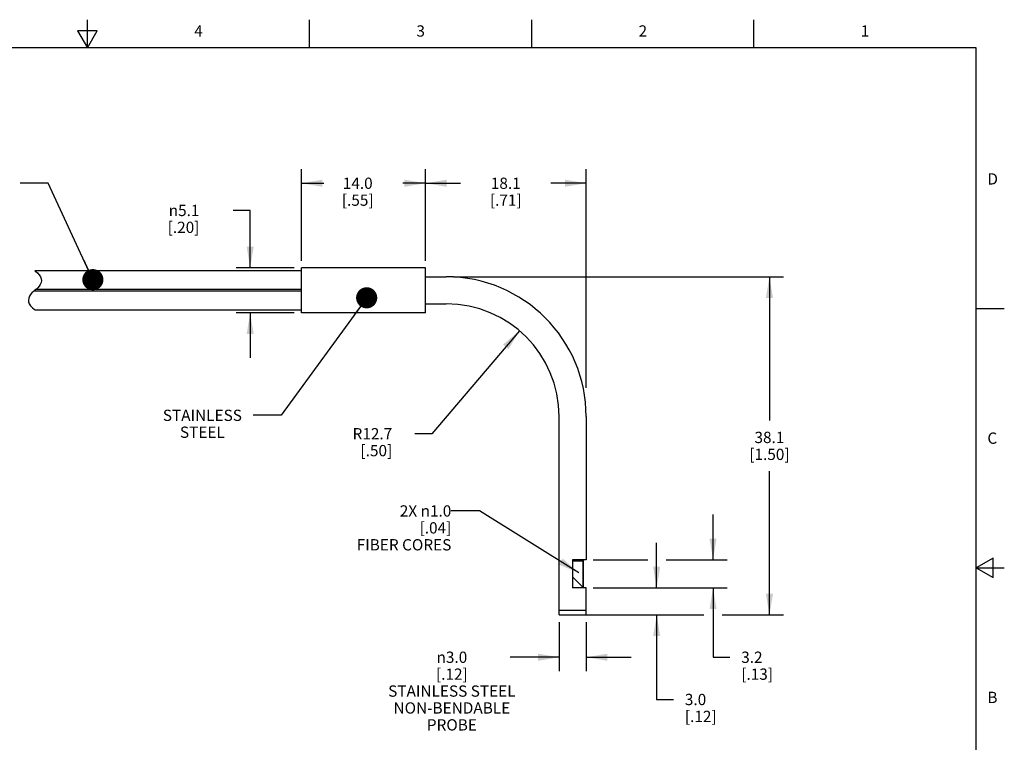
# Model space of a CAD drawing. Units: inches. Extents: x 0.4 to 16.6, y 0.6 to 10.4.
# Drawn here: x 7.9 to 16.6, y 4 to 10.4 of the extents above; entities that cross this region are included whole.
import ezdxf

# ---------------------------------------------------------------- set-up
doc = ezdxf.new("R2010")
doc.units = ezdxf.units.IN
doc.header["$LTSCALE"] = 0.935
doc.header["$MEASUREMENT"] = 0
doc.layers.get('0').update_dxf_attribs({"linetype": 'CONTINUOUS'})
doc.layers.add('NOTES', color=7, linetype='CONTINUOUS')
doc.layers.add('SCHEME_DIMS', color=7, linetype='CONTINUOUS')
doc.styles.add('TEXTSTYLE_2', font='txt', dxfattribs={"width": 0.8})
doc.styles.add('TEXTSTYLE_6', font='gdt')
doc.dimstyles.new('DIMSTYLE_1', dxfattribs={"dimtxt": 0.1, "dimasz": 0.1875, "dimexe": 0.125, "dimexo": 0.0625, "dimgap": 0.1, "dimtad": 0, "dimtih": 1, "dimtoh": 1, "dimdec": 1, "dimlfac": 0.5, "dimzin": 4, "dimdsep": 46, "dimtxsty": 'STANDARD', "dimblk": '_FILLED', "dimblk1": '_FILLED', "dimblk2": '_FILLED', "dimcen": 0.09, "dimadec": 0, "dimazin": 0, "dimtp": 1e-06, "dimtm": 1e-06, "dimtfac": 1, "dimtdec": 1, "dimtofl": 0, "dimtmove": 0, "dimatfit": 3, "dimldrblk": '_FILLED', "dimfxl": 1, "dimtolj": 1, "dimtzin": 4, "dimarcsym": 0})
doc.dimstyles.new('DIMSTYLE_2', dxfattribs={"dimtxt": 0.1, "dimasz": 0.1875, "dimexe": 0.125, "dimexo": 0.0625, "dimgap": 0.09, "dimtad": 0, "dimtih": 1, "dimtoh": 1, "dimdec": 1, "dimlfac": 0.5, "dimzin": 4, "dimdsep": 46, "dimtxsty": 'STANDARD', "dimblk": '_FILLED', "dimblk1": '_FILLED', "dimblk2": '_FILLED', "dimcen": 0.09, "dimadec": 0, "dimazin": 0, "dimtp": 0.1, "dimtm": 0.1, "dimtfac": 1, "dimtdec": 1, "dimtofl": 0, "dimtmove": 0, "dimatfit": 3, "dimldrblk": '_FILLED', "dimfxl": 1, "dimtolj": 1, "dimtzin": 4, "dimarcsym": 0})
doc.dimstyles.new('DIMSTYLE_3', dxfattribs={"dimtxt": 0.1, "dimasz": 0.1875, "dimexe": 0.125, "dimexo": 0.0625, "dimgap": 0.1, "dimtad": 0, "dimtih": 1, "dimtoh": 1, "dimdec": 1, "dimlfac": 0.5, "dimzin": 4, "dimdsep": 46, "dimtxsty": 'STANDARD', "dimblk": '_FILLED', "dimblk1": '_FILLED', "dimblk2": '_FILLED', "dimcen": 0.09, "dimadec": 0, "dimazin": 0, "dimtp": 0.1, "dimtm": 0.1, "dimtfac": 1, "dimtdec": 1, "dimtofl": 0, "dimtmove": 0, "dimatfit": 3, "dimldrblk": '_FILLED', "dimfxl": 1, "dimtolj": 1, "dimtzin": 4, "dimarcsym": 0})
doc.dimstyles.get("Standard").update_dxf_attribs({"dimtxt": 0.1, "dimasz": 0.1875, "dimexe": 0.125, "dimexo": 0.0625, "dimgap": 0.09, "dimtad": 0, "dimtih": 1, "dimtoh": 1, "dimzin": 4, "dimdsep": 46, "dimtxsty": 'STANDARD', "dimblk": '_FILLED', "dimblk1": '_FILLED', "dimblk2": '_FILLED', "dimcen": 0.09, "dimadec": 0, "dimazin": 0, "dimtol": 1, "dimtp": 0.01, "dimtm": 0.01, "dimtfac": 1, "dimtofl": 0, "dimtmove": 0, "dimatfit": 3, "dimldrblk": '_FILLED', "dimfxl": 1, "dimtolj": 1, "dimtzin": 4, "dimarcsym": 0})

# ---------------------------------------------------------------- blocks, each defined once
blk = doc.blocks.new('_FILLED')
at = {"color": 0, "linetype": 'BYBLOCK'}
blk.add_solid([(0, 0), (-1, 0.167), (-1, -0.167)], dxfattribs=at)
blk = doc.blocks.new('*D0')
at = {"color": 7, "linetype": 'CONTINUOUS'}
for p, q in [((11.7449, 8.0809), (14.6724, 8.0809)), ((14.5474, 8.0809), (14.5474, 6.8059)), ((14.5474, 5.0809), (14.5474, 6.3559)), ((12.9849, 5.0809), (13.9642, 5.0809)), ((14.1269, 5.0809), (14.6724, 5.0809))]:
    blk.add_line(p, q, dxfattribs=at)
at = {"color": 7, "linetype": 'CONTINUOUS', "xscale": 0.1875, "yscale": 0.1875, "zscale": 0.1875}
for p, rotation in [((14.5474, 8.0809), 90), ((14.5474, 5.0809), 270)]:
    blk.add_blockref('_FILLED', p, dxfattribs=dict(at, rotation=rotation))
at = {"color": 7, "linetype": 'CONTINUOUS', "insert": (14.5474, 6.7059), "char_height": 0.1, "width": 0.7, "attachment_point": 2, "line_spacing_factor": 0.9}
blk.add_mtext('38.1{\\Ftxt.shx;\\W2.000000;\\H0.100000; } \\P[1.50]', dxfattribs=at)
blk = doc.blocks.new('*D1')
at = {"color": 7, "linetype": 'CONTINUOUS'}
for p, q in [((12.3309, 7.6021), (11.5527, 6.6887)), ((11.5527, 6.6887), (11.4027, 6.6887))]:
    blk.add_line(p, q, dxfattribs=at)
at = {"color": 7, "linetype": 'CONTINUOUS', "xscale": 0.1875, "yscale": 0.1875, "zscale": 0.1875, "rotation": 49.5697985255}
blk.add_blockref('_FILLED', (12.3309, 7.6021), dxfattribs=at)
at = {"color": 7, "linetype": 'CONTINUOUS', "insert": (11.2027, 6.7387), "char_height": 0.1, "width": 0.5, "attachment_point": 3, "line_spacing_factor": 0.9}
blk.add_mtext('R12.7\\P[.50]', dxfattribs=at)
blk = doc.blocks.new('*D2')
at = {"color": 7, "linetype": 'CONTINUOUS'}
for p, q in [((12.6824, 5.0184), (12.6824, 4.5809)), ((12.9224, 5.0184), (12.9224, 4.5809)), ((12.6824, 4.7059), (12.2483, 4.7059)), ((12.9224, 4.7059), (13.3224, 4.7059))]:
    blk.add_line(p, q, dxfattribs=at)
at = {"color": 7, "linetype": 'CONTINUOUS', "xscale": 0.1875, "yscale": 0.1875, "zscale": 0.1875}
blk.add_blockref('_FILLED', (12.6824, 4.7059), dxfattribs=at)
at = {"color": 7, "linetype": 'CONTINUOUS', "xscale": 0.1875, "yscale": 0.1875, "zscale": 0.1875, "rotation": 180}
blk.add_blockref('_FILLED', (12.9224, 4.7059), dxfattribs=at)
at = {"color": 7, "linetype": 'CONTINUOUS', "insert": (11.7316, 4.7559), "char_height": 0.1, "width": 1.5, "attachment_point": 2, "line_spacing_factor": 0.9, "style": 'TEXTSTYLE_6'}
blk.add_mtext('{\\Fgdt;n}\\Ftxt;3.0\\P[.12]\\PSTAINLESS STEEL\\PNON-BENDABLE\\PPROBE', dxfattribs=at)
blk = doc.blocks.new('*D3')
at = {"color": 7, "linetype": 'CONTINUOUS'}
for p, q in [((11.4967, 8.2234), (11.4967, 9.0359)), ((12.9224, 7.0963), (12.9224, 9.0359)), ((11.4967, 8.9109), (11.8095, 8.9109)), ((12.9224, 8.9109), (12.6095, 8.9109))]:
    blk.add_line(p, q, dxfattribs=at)
at = {"color": 7, "linetype": 'CONTINUOUS', "xscale": 0.1875, "yscale": 0.1875, "zscale": 0.1875, "rotation": 180}
blk.add_blockref('_FILLED', (11.4967, 8.9109), dxfattribs=at)
at = {"color": 7, "linetype": 'CONTINUOUS', "xscale": 0.1875, "yscale": 0.1875, "zscale": 0.1875}
blk.add_blockref('_FILLED', (12.9224, 8.9109), dxfattribs=at)
at = {"color": 7, "linetype": 'CONTINUOUS', "insert": (12.2095, 8.9609), "char_height": 0.1, "width": 0.6, "attachment_point": 2, "line_spacing_factor": 0.9}
blk.add_mtext('18.1{\\Ftxt.shx;\\W1.000000;\\H0.100000; } \\P[.71]', dxfattribs=at)
blk = doc.blocks.new('*D4')
at = {"color": 7, "linetype": 'CONTINUOUS'}
for p, q in [((10.3967, 8.2234), (10.3967, 9.0359)), ((11.4967, 8.2234), (11.4967, 9.0359)), ((10.3967, 8.9109), (10.5967, 8.9109)), ((11.4967, 8.9109), (11.2967, 8.9109))]:
    blk.add_line(p, q, dxfattribs=at)
at = {"color": 7, "linetype": 'CONTINUOUS', "xscale": 0.1875, "yscale": 0.1875, "zscale": 0.1875, "rotation": 180}
blk.add_blockref('_FILLED', (10.3967, 8.9109), dxfattribs=at)
at = {"color": 7, "linetype": 'CONTINUOUS', "xscale": 0.1875, "yscale": 0.1875, "zscale": 0.1875}
blk.add_blockref('_FILLED', (11.4967, 8.9109), dxfattribs=at)
at = {"color": 7, "linetype": 'CONTINUOUS', "insert": (10.8967, 8.9609), "char_height": 0.1, "width": 0.5, "attachment_point": 2, "line_spacing_factor": 0.9}
blk.add_mtext('14.0\\P[.55]', dxfattribs=at)
blk = doc.blocks.new('*D5')
at = {"color": 7, "linetype": 'CONTINUOUS'}
for p, q in [((9.943, 8.6697), (9.793, 8.6697)), ((9.943, 8.1609), (9.943, 8.6697)), ((10.3342, 8.1609), (9.818, 8.1609)), ((10.3342, 7.7609), (9.818, 7.7609)), ((9.943, 7.7609), (9.943, 7.3609))]:
    blk.add_line(p, q, dxfattribs=at)
at = {"color": 7, "linetype": 'CONTINUOUS', "xscale": 0.1875, "yscale": 0.1875, "zscale": 0.1875}
for p, rotation in [((9.943, 8.1609), 270), ((9.943, 7.7609), 90)]:
    blk.add_blockref('_FILLED', p, dxfattribs=dict(at, rotation=rotation))
at = {"color": 7, "linetype": 'CONTINUOUS', "insert": (9.493, 8.7197), "char_height": 0.1, "width": 0.5, "attachment_point": 3, "line_spacing_factor": 0.9, "style": 'TEXTSTYLE_6'}
blk.add_mtext('{\\Fgdt;n}\\Ftxt;5.1\\P[.20]', dxfattribs=at)
blk = doc.blocks.new('*D6')
at = {"layer": 'SCHEME_DIMS', "color": 7, "linetype": 'CONTINUOUS'}
for p, q in [((13.5474, 5.3209), (13.5474, 5.7209)), ((12.9849, 5.3209), (13.6724, 5.3209)), ((12.8649, 5.0809), (13.6724, 5.0809)), ((13.5474, 5.0809), (13.5474, 4.3309)), ((13.5474, 4.3309), (13.6974, 4.3309))]:
    blk.add_line(p, q, dxfattribs=at)
at = {"layer": 'SCHEME_DIMS', "color": 7, "linetype": 'CONTINUOUS', "xscale": 0.1875, "yscale": 0.1875, "zscale": 0.1875}
for p, rotation in [((13.5474, 5.3209), 270), ((13.5474, 5.0809), 90)]:
    blk.add_blockref('_FILLED', p, dxfattribs=dict(at, rotation=rotation))
at = {"layer": 'SCHEME_DIMS', "color": 7, "linetype": 'CONTINUOUS', "insert": (13.7974, 4.3809), "char_height": 0.1, "width": 0.5, "attachment_point": 1, "line_spacing_factor": 0.9}
blk.add_mtext('3.0\\P[.12]', dxfattribs=at)
blk = doc.blocks.new('*D7')
at = {"layer": 'SCHEME_DIMS', "color": 7, "linetype": 'CONTINUOUS'}
for p, q in [((14.0474, 5.5709), (14.0474, 5.9709)), ((12.9849, 5.5709), (13.4684, 5.5709)), ((13.631, 5.5709), (14.1724, 5.5709)), ((12.9849, 5.3209), (14.1724, 5.3209)), ((14.0474, 5.3209), (14.0474, 4.7059)), ((14.0474, 4.7059), (14.1974, 4.7059))]:
    blk.add_line(p, q, dxfattribs=at)
at = {"layer": 'SCHEME_DIMS', "color": 7, "linetype": 'CONTINUOUS', "xscale": 0.1875, "yscale": 0.1875, "zscale": 0.1875}
for p, rotation in [((14.0474, 5.5709), 270), ((14.0474, 5.3209), 90)]:
    blk.add_blockref('_FILLED', p, dxfattribs=dict(at, rotation=rotation))
at = {"layer": 'SCHEME_DIMS', "color": 7, "linetype": 'CONTINUOUS', "insert": (14.2974, 4.7559), "char_height": 0.1, "width": 0.5, "attachment_point": 1, "line_spacing_factor": 0.9}
blk.add_mtext('3.2\\P[.13]', dxfattribs=at)

msp = doc.modelspace()

# ---------------------------------------------------------------- linework, layer by layer
at = {"color": 7, "linetype": 'CONTINUOUS'}
for p, q in [((8.5, 10.112), (8.5, 10.362)), ((10.47, 10.112), (10.47, 10.362)), ((12.44, 10.112), (12.44, 10.362)), ((14.41, 10.112), (14.41, 10.362)), ((8.4134, 10.262), (8.5, 10.112)), ((8.5866, 10.262), (8.4134, 10.262)), ((8.5, 10.112), (8.5866, 10.262)), ((16.38, 10.112), (0.62, 10.112)), ((16.38, 0.887), (16.38, 10.112)), ((8.0345, 8.1342), (8.0415, 8.1283)), ((10.3967, 8.1342), (8.0345, 8.1342)), ((8.0415, 8.1283), (8.0568, 8.1147)), ((10.3967, 7.7609), (10.3967, 8.1609)), ((11.4967, 8.1609), (10.3967, 8.1609)), ((11.4967, 7.7609), (11.4967, 8.1609)), ((8.0568, 8.1147), (8.0731, 8.0977)), ((8.0731, 8.0977), (8.0845, 8.0808)), ((8.0845, 8.0808), (8.0904, 8.0643)), ((8.0915, 8.0476), (8.0886, 8.0302)), ((8.0904, 8.0643), (8.0915, 8.0476)), ((11.4967, 8.0809), (11.6824, 8.0809)), ((8.0205, 7.9499), (8.0074, 7.938)), ((8.0345, 7.9609), (8.0205, 7.9499)), ((10.3967, 7.9532), (8.0247, 7.9532)), ((8.0484, 7.972), (8.0345, 7.9609)), ((10.3967, 7.9687), (8.0443, 7.9687)), ((8.0616, 7.9839), (8.0484, 7.972)), ((8.0731, 7.9974), (8.0616, 7.9839)), ((8.0823, 8.0131), (8.0731, 7.9974)), ((8.0886, 8.0302), (8.0823, 8.0131)), ((7.9804, 7.8916), (7.9775, 7.8743)), ((7.9775, 7.8743), (7.9786, 7.8576)), ((7.9786, 7.8576), (7.9844, 7.8411)), ((7.9866, 7.9087), (7.9804, 7.8916)), ((7.9958, 7.9245), (7.9866, 7.9087)), ((8.0074, 7.938), (7.9958, 7.9245)), ((7.9844, 7.8411), (7.9958, 7.8242)), ((7.9958, 7.8242), (8.0123, 7.807)), ((8.0123, 7.807), (8.0277, 7.7933)), ((8.0277, 7.7933), (8.0345, 7.7877)), ((8.0345, 7.7877), (10.3967, 7.7877)), ((11.4967, 7.8409), (11.6824, 7.8409)), ((16.38, 7.7995), (16.63, 7.7995)), ((11.4967, 7.7609), (10.3967, 7.7609)), ((12.6824, 5.0809), (12.6824, 6.8409)), ((12.9224, 6.8409), (12.9224, 5.5709)), ((12.9224, 5.5709), (12.8024, 5.5709)), ((12.8024, 5.5709), (12.8024, 5.3209)), ((12.8024, 5.5609), (12.8967, 5.5609)), ((12.8444, 5.5609), (12.8444, 5.5709)), ((12.8967, 5.3246), (12.8967, 5.5609)), ((12.8984, 5.3209), (12.8984, 5.5709)), ((16.53, 5.5861), (16.38, 5.4995)), ((16.53, 5.4129), (16.53, 5.5861)), ((12.8024, 5.4189), (12.8967, 5.3246)), ((16.38, 5.4995), (16.63, 5.4995)), ((16.38, 5.4995), (16.53, 5.4129)), ((12.9224, 5.3209), (12.8024, 5.3209)), ((12.9224, 5.0809), (12.9224, 5.3209)), ((12.9224, 5.1209), (12.6824, 5.1209)), ((12.6824, 5.0809), (12.9224, 5.0809))]:
    msp.add_line(p, q, dxfattribs=at)
for radius in [1.24, 1]:
    msp.add_arc((11.6824, 6.8409), radius, 0, 90, dxfattribs=at)

# ---------------------------------------------------------------- texts
at = {"color": 7, "linetype": 'CONTINUOUS', "char_height": 0.1, "width": 0.08, "line_spacing_factor": 0.9, "style": 'TEXTSTYLE_2'}
for s, insert, attachment_point in [('4', (9.485, 10.312), 2), ('3', (11.455, 10.312), 2), ('2', (13.425, 10.312), 2), ('1', (15.395, 10.312), 2), ('D', (16.48, 8.9995), 1), ('C', (16.48, 6.6995), 1), ('B', (16.48, 4.3995), 1)]:
    msp.add_mtext(s, dxfattribs=dict(at, insert=insert, attachment_point=attachment_point))
at = {"layer": 'NOTES', "color": 7, "linetype": 'CONTINUOUS', "char_height": 0.1, "line_spacing_factor": 0.9}
for s, insert, width, attachment_point in [('STAINLESS\\PSTEEL', (9.5192, 6.902), 0.9, 2), ('2X \\Fgdt;{\\Fgdt;n}\\Ftxt;1.0\\P     [.04]\\PFIBER CORES', (11.7267, 6.0537), 1.1, 3)]:
    msp.add_mtext(s, dxfattribs=dict(at, insert=insert, width=width, attachment_point=attachment_point))

# ---------------------------------------------------------------- dimensions: what is measured, and where the dimension line sits
at = {"color": 7, "linetype": 'CONTINUOUS'}
dim = msp.add_linear_dim(base=(10.3966870198, 8.9109377472), p1=(11.4966870198, 8.1609377472), p2=(10.3966870198, 8.1609377472), angle=180, dimstyle='DIMSTYLE_3', dxfattribs=at)
dim.commit()
dim.dimension.update_dxf_attribs({"geometry": '*D4', "text_midpoint": (10.9466870198, 8.8359377472), "dimtype": 160})
dim = msp.add_linear_dim(base=(12.9224, 8.9109), p1=(11.4967, 8.1609), p2=(12.9224, 7.0338), text='<> ', dimstyle='DIMSTYLE_1', dxfattribs=at)
dim.commit()
dim.dimension.update_dxf_attribs({"geometry": '*D3', "text_midpoint": (12.1595, 8.8359), "dimtype": 160})
for base, p1, p2, angle, text, dimstyle, picture, middle in [((9.943, 8.1609), (10.3967, 7.7609), (10.3967, 8.1609), 90, '%%c<>', 'DIMSTYLE_3', '*D5', (9.3764, 8.5947)), ((14.5474, 5.0809), (11.6824, 8.0809), (12.9224, 5.0809), 270, '<> ', 'DIMSTYLE_1', '*D0', (14.4974, 6.5809)), ((12.6824, 4.7059), (12.9224, 5.0809), (12.6824, 5.0809), 180, '%%c<>\\PSTAINLESS STEEL\\PNON-BENDABLE\\PPROBE', 'DIMSTYLE_3', '*D2', (11.8316, 4.4059))]:
    dim = msp.add_linear_dim(base=base, p1=p1, p2=p2, angle=angle, text=text, dimstyle=dimstyle, dxfattribs=at)
    dim.commit()
    dim.dimension.update_dxf_attribs({"geometry": picture, "text_midpoint": middle, "dimtype": 160})
dim = msp.add_radius_dim(center=(11.6824, 6.8409), mpoint=(12.3309, 7.6021), text='R<>', dimstyle='DIMSTYLE_2', override={"dimpost": '<>'}, dxfattribs=at)
dim.commit()
dim.dimension.update_dxf_attribs({"geometry": '*D1', "text_midpoint": (11.0027, 6.6137), "dimtype": 164})
at = {"layer": 'SCHEME_DIMS', "color": 7, "linetype": 'CONTINUOUS'}
for base, p1, p2, picture, middle in [((14.0474, 5.5709), (12.9224, 5.3209), (12.9224, 5.5709), '*D7', (14.5474, 4.6309)), ((13.5474, 5.3209), (12.8024, 5.0809), (12.9224, 5.3209), '*D6', (14.0474, 4.2559))]:
    dim = msp.add_linear_dim(base=base, p1=p1, p2=p2, angle=90, dimstyle='DIMSTYLE_3', dxfattribs=at)
    dim.commit()
    dim.dimension.update_dxf_attribs({"geometry": picture, "text_midpoint": middle, "dimtype": 160})

# ---------------------------------------------------------------- leaders
at = {"layer": 'NOTES', "color": 7, "linetype": 'CONTINUOUS'}
for points, override in [([(8.5483, 8.0555), (8.1531, 8.9109), (7.9031, 8.9109)], {"dimtad": 0, "dimldrblk": 'DOT'}), ([(10.9761, 7.8947), (10.2192, 6.852), (9.9692, 6.852)], {"dimtad": 0, "dimldrblk": 'DOT'}), ([(12.8569, 5.4545), (11.9767, 6.0037), (11.7267, 6.0037)], {"dimtad": 0})]:
    msp.add_leader(points, dimstyle='STANDARD', override=override, dxfattribs=at)

doc.saveas('drawing.dxf')
